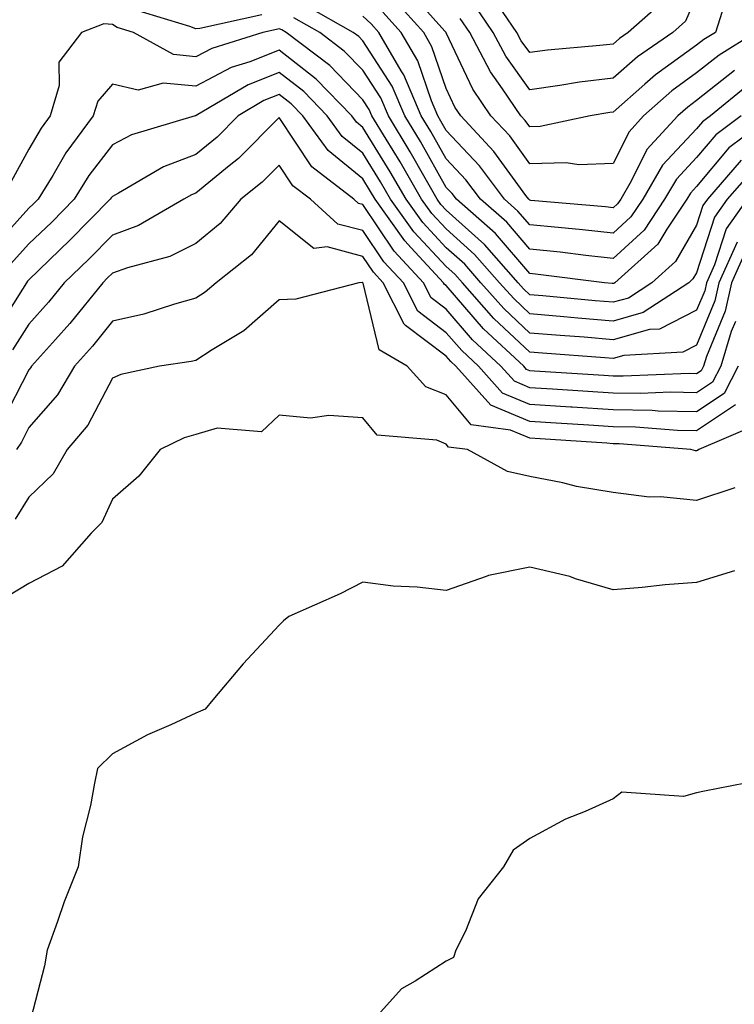
# Model space of a CAD drawing. Units: inches. Extents: x 1031843 to 1034483, y 7218698 to 7221338.
# Drawn here: x 1033947 to 1034033, y 7218965 to 7219083 of the extents above; entities that cross this region are included whole.
import ezdxf

# ---------------------------------------------------------------- set-up
doc = ezdxf.new("R2010")
doc.units = ezdxf.units.IN
doc.header["$MEASUREMENT"] = 0
doc.layers.add('Contour_10317218', color=7, linetype='Continuous', true_color=0xfe7e9f)

msp = doc.modelspace()

# ---------------------------------------------------------------- linework, layer by layer
at = {"layer": 'Contour_10317218'}
for points in [[(1034035.12, 7219081.92, 3018), (1034030.76, 7219079.21, 3018), (1034028.05, 7219077.06, 3018), (1034025.06, 7219074.91, 3018), (1034021.7, 7219071.92, 3018), (1034019.96, 7219070.01, 3018), (1034018.05, 7219066.2, 3018), (1034013.93, 7219066.04, 3018), (1034012.41, 7219066.28, 3018), (1034008.05, 7219066.18, 3018), (1034005.65, 7219069.52, 3018), (1034003.4, 7219071.92, 3018), (1034001.25, 7219075.12, 3018), (1033998.05, 7219081.88, 3018), (1033998.03, 7219081.9, 3018), (1033998.03, 7219081.92, 3018), (1033997.89, 7219082.08, 3018), (1033993.32, 7219087.19, 3018)], [(1034024.22, 7219085.75, 3015), (1034019.85, 7219081.92, 3015), (1034018.79, 7219081.18, 3015), (1034018.05, 7219080.53, 3015), (1034016.47, 7219080.34, 3015), (1034010.18, 7219079.79, 3015), (1034008.05, 7219079.5, 3015), (1034007.03, 7219080.9, 3015), (1034006.51, 7219081.92, 3015), (1034003.23, 7219086.74, 3015)], [(1034032.6, 7219077.37, 3019), (1034028.05, 7219073.74, 3019), (1034027, 7219072.97, 3019), (1034025.8, 7219071.92, 3019), (1034022.09, 7219067.88, 3019), (1034020.22, 7219064.09, 3019), (1034018.95, 7219061.92, 3019), (1034018.58, 7219061.39, 3019), (1034018.05, 7219060.9, 3019), (1034017.13, 7219061, 3019), (1034008.19, 7219061.78, 3019), (1034008.05, 7219061.8, 3019), (1034007.93, 7219061.92, 3019), (1034007.6, 7219062.37, 3019), (1034003.77, 7219067.64, 3019), (1033999.79, 7219071.92, 3019), (1033999.1, 7219072.97, 3019), (1033998.05, 7219075.18, 3019), (1033996.33, 7219080.2, 3019), (1033995.35, 7219081.92, 3019), (1033991.88, 7219085.75, 3019)], [(1034028.05, 7219086.33, 3016), (1034026.72, 7219083.25, 3016), (1034025.18, 7219081.92, 3016), (1034020.96, 7219079.01, 3016), (1034018.05, 7219076.45, 3016), (1034014.03, 7219075.94, 3016), (1034011.68, 7219075.55, 3016), (1034008.05, 7219075.05, 3016), (1034005.2, 7219079.07, 3016), (1034003.69, 7219081.92, 3016), (1034001.41, 7219085.28, 3016)], [(1033975.96, 7219084.01, 3023), (1033968.52, 7219082.39, 3023), (1033968.05, 7219082.33, 3023), (1033967.35, 7219082.62, 3023), (1033960.76, 7219084.63, 3023)], [(1034037.07, 7219071.92, 3022), (1034031.9, 7219068.07, 3022), (1034028.05, 7219063.46, 3022), (1034027.31, 7219062.66, 3022), (1034026.86, 7219061.92, 3022), (1034024.48, 7219058.35, 3022), (1034023.42, 7219056.55, 3022), (1034018.25, 7219051.92, 3022), (1034018.13, 7219051.84, 3022), (1034018.05, 7219051.82, 3022), (1034017.95, 7219051.82, 3022), (1034017, 7219051.92, 3022), (1034009.05, 7219052.92, 3022), (1034008.05, 7219053.01, 3022), (1034003.95, 7219057.82, 3022), (1033999.26, 7219061.92, 3022), (1033998.75, 7219062.62, 3022), (1033998.05, 7219063.35, 3022), (1033994.96, 7219068.83, 3022), (1033993.09, 7219071.92, 3022), (1033991.59, 7219075.46, 3022), (1033988.05, 7219080.9, 3022), (1033987.56, 7219081.43, 3022), (1033986.9, 7219081.92, 3022), (1033981.25, 7219085.12, 3022)], [(1034034.3, 7219075.67, 3020), (1034029.71, 7219071.92, 3020), (1034028.75, 7219071.22, 3020), (1034028.05, 7219070.36, 3020), (1034023.97, 7219066, 3020), (1034021.59, 7219061.92, 3020), (1034020.16, 7219059.81, 3020), (1034018.05, 7219057.86, 3020), (1034014.38, 7219058.25, 3020), (1034011.45, 7219058.52, 3020), (1034008.05, 7219058.87, 3020), (1034006.64, 7219060.51, 3020), (1034005.04, 7219061.92, 3020), (1034002.05, 7219065.92, 3020), (1033998.05, 7219070.16, 3020), (1033997.42, 7219071.3, 3020), (1033997.03, 7219071.92, 3020), (1033996.27, 7219073.7, 3020), (1033994.63, 7219078.5, 3020), (1033992.66, 7219081.92, 3020), (1033990.47, 7219084.34, 3020)], [(1034031.33, 7219085.2, 3017), (1034030.3, 7219081.92, 3017), (1034028.91, 7219081.06, 3017), (1034028.05, 7219080.38, 3017), (1034023.13, 7219076.84, 3017), (1034021.84, 7219075.71, 3017), (1034018.05, 7219072.37, 3017), (1034017.64, 7219072.33, 3017), (1034015.3, 7219071.92, 3017), (1034009.32, 7219070.65, 3017), (1034008.05, 7219070.61, 3017), (1034007.5, 7219071.37, 3017), (1034007, 7219071.92, 3017), (1034004.81, 7219075.16, 3017), (1034003.34, 7219077.21, 3017), (1034000.86, 7219081.92, 3017), (1033999.73, 7219083.6, 3017)], [(1034034.67, 7219065.3, 3024), (1034031.72, 7219061.92, 3024), (1034030.2, 7219059.77, 3024), (1034028.05, 7219053.11, 3024), (1034027.6, 7219052.37, 3024), (1034027.11, 7219051.92, 3024), (1034021.64, 7219048.33, 3024), (1034018.05, 7219047.33, 3024), (1034013.81, 7219047.68, 3024), (1034012.13, 7219047.84, 3024), (1034008.05, 7219048.19, 3024), (1034006.14, 7219050.01, 3024), (1034004.44, 7219051.92, 3024), (1034001.45, 7219055.32, 3024), (1033998.05, 7219058.37, 3024), (1033996.33, 7219060.2, 3024), (1033995.1, 7219061.92, 3024), (1033992.54, 7219066.41, 3024), (1033990.84, 7219069.13, 3024), (1033989.14, 7219071.92, 3024), (1033988.81, 7219072.68, 3024), (1033988.05, 7219073.85, 3024), (1033984.1, 7219077.97, 3024), (1033978.87, 7219081.92, 3024), (1033978.34, 7219082.21, 3024), (1033978.05, 7219082.33, 3024), (1033977.7, 7219082.27, 3024), (1033976.06, 7219081.92, 3024), (1033969.96, 7219080.01, 3024), (1033968.05, 7219079.01, 3024), (1033965.39, 7219079.26, 3024), (1033960.59, 7219081.92, 3024), (1033958.64, 7219082.51, 3024), (1033958.05, 7219082.88, 3024), (1033957.03, 7219082.94, 3024), (1033954.34, 7219081.92, 3024), (1033951.62, 7219078.35, 3024), (1033951.68, 7219075.55, 3024), (1033950.61, 7219071.92, 3024), (1033949.53, 7219070.44, 3024), (1033948.05, 7219067.94, 3024), (1033945.92, 7219064.05, 3024)], [(1034033.38, 7219066.59, 3023), (1034029.36, 7219061.92, 3023), (1034028.81, 7219061.16, 3023), (1034028.05, 7219058.8, 3023), (1034025.51, 7219054.46, 3023), (1034022.68, 7219051.92, 3023), (1034019.89, 7219050.08, 3023), (1034018.05, 7219049.58, 3023), (1034015.88, 7219049.75, 3023), (1034009.61, 7219050.36, 3023), (1034008.05, 7219050.47, 3023), (1034007.31, 7219051.18, 3023), (1034006.66, 7219051.92, 3023), (1034002.64, 7219056.51, 3023), (1033998.05, 7219060.61, 3023), (1033997.42, 7219061.3, 3023), (1033996.98, 7219061.92, 3023), (1033995.51, 7219064.46, 3023), (1033993.73, 7219067.6, 3023), (1033991.12, 7219071.92, 3023), (1033990.2, 7219074.07, 3023), (1033988.05, 7219077.39, 3023), (1033985.82, 7219079.69, 3023), (1033982.89, 7219081.92, 3023), (1033979.81, 7219083.68, 3023)], [(1034033.4, 7219071.92, 3021), (1034030.34, 7219069.63, 3021), (1034028.05, 7219066.92, 3021), (1034025.65, 7219064.32, 3021), (1034024.22, 7219061.92, 3021), (1034021.76, 7219058.21, 3021), (1034018.05, 7219054.83, 3021), (1034014.79, 7219055.18, 3021), (1034011.7, 7219055.57, 3021), (1034008.05, 7219055.94, 3021), (1034005.3, 7219059.17, 3021), (1034002.15, 7219061.92, 3021), (1034000.39, 7219064.26, 3021), (1033998.05, 7219066.76, 3021), (1033996.19, 7219070.06, 3021), (1033995.06, 7219071.92, 3021), (1033992.95, 7219076.82, 3021), (1033992.64, 7219077.33, 3021), (1033989.96, 7219081.92, 3021), (1033989.07, 7219082.94, 3021), (1033988.05, 7219083.85, 3021)], [(1034034.1, 7219061.92, 3025), (1034031.59, 7219058.38, 3025), (1034030.18, 7219054.05, 3025), (1034029.22, 7219051.92, 3025), (1034029.03, 7219050.94, 3025), (1034028.05, 7219048.62, 3025), (1034023.62, 7219046.35, 3025), (1034022.42, 7219046.3, 3025), (1034018.05, 7219045.08, 3025), (1034014.59, 7219045.38, 3025), (1034011.72, 7219045.59, 3025), (1034008.05, 7219045.88, 3025), (1034004.94, 7219048.81, 3025), (1034002.21, 7219051.92, 3025), (1034000.28, 7219054.15, 3025), (1033998.05, 7219056.12, 3025), (1033995.26, 7219059.13, 3025), (1033993.25, 7219061.92, 3025), (1033991.35, 7219065.22, 3025), (1033988.05, 7219070.53, 3025), (1033987.29, 7219071.16, 3025), (1033986.74, 7219071.92, 3025), (1033982.46, 7219076.33, 3025), (1033978.05, 7219079.81, 3025), (1033974.53, 7219078.4, 3025), (1033972.27, 7219077.7, 3025), (1033968.05, 7219075.47, 3025), (1033964.12, 7219075.85, 3025), (1033961.14, 7219075.01, 3025), (1033958.05, 7219075.73, 3025), (1033956.29, 7219073.68, 3025), (1033955.76, 7219071.92, 3025), (1033952.48, 7219067.49, 3025), (1033950.9, 7219064.77, 3025), (1033949.14, 7219061.92, 3025), (1033948.6, 7219061.37, 3025), (1033948.05, 7219060.85, 3025), (1033943.79, 7219056.18, 3025)], [(1034032.89, 7219056.76, 3026), (1034030.73, 7219051.92, 3026), (1034030.24, 7219049.73, 3026), (1034028.05, 7219044.44, 3026), (1034026.39, 7219043.58, 3026), (1034019.32, 7219043.19, 3026), (1034018.05, 7219042.84, 3026), (1034017.05, 7219042.92, 3026), (1034009.59, 7219043.46, 3026), (1034008.05, 7219043.6, 3026), (1034003.75, 7219047.62, 3026), (1033999.98, 7219051.92, 3026), (1033999.09, 7219052.96, 3026), (1033998.05, 7219053.87, 3026), (1033994.16, 7219058.03, 3026), (1033991.39, 7219061.92, 3026), (1033990.16, 7219064.03, 3026), (1033988.05, 7219067.45, 3026), (1033985.59, 7219069.46, 3026), (1033983.79, 7219071.92, 3026), (1033980.98, 7219074.85, 3026), (1033978.05, 7219077.13, 3026), (1033974.32, 7219075.65, 3026), (1033968.09, 7219071.96, 3026), (1033968.05, 7219071.94, 3026), (1033968.03, 7219071.94, 3026), (1033967.97, 7219071.92, 3026), (1033960.34, 7219069.63, 3026), (1033958.05, 7219068.46, 3026), (1033955.22, 7219064.75, 3026), (1033953.46, 7219061.92, 3026), (1033950.78, 7219059.19, 3026), (1033948.05, 7219056.57, 3026), (1033945.84, 7219054.13, 3026)], [(1034034.03, 7219055.94, 3027), (1034032.21, 7219051.92, 3027), (1034031.47, 7219048.5, 3027), (1034029.22, 7219043.09, 3027), (1034028.87, 7219041.92, 3027), (1034028.6, 7219041.37, 3027), (1034028.05, 7219041, 3027), (1034027.15, 7219041.02, 3027), (1034019.26, 7219040.71, 3027), (1034018.05, 7219040.73, 3027), (1034016.94, 7219040.81, 3027), (1034008.64, 7219041.33, 3027), (1034008.05, 7219041.37, 3027), (1034007.66, 7219041.53, 3027), (1034007.33, 7219041.92, 3027), (1034002.52, 7219046.39, 3027), (1033998.05, 7219051.57, 3027), (1033997.85, 7219051.72, 3027), (1033997.74, 7219051.92, 3027), (1033993.85, 7219056.12, 3027), (1033993.07, 7219056.94, 3027), (1033989.53, 7219061.92, 3027), (1033988.99, 7219062.86, 3027), (1033988.05, 7219064.36, 3027), (1033983.91, 7219067.78, 3027), (1033980.86, 7219071.92, 3027), (1033979.48, 7219073.35, 3027), (1033978.05, 7219074.48, 3027), (1033976.21, 7219073.76, 3027), (1033973.13, 7219071.92, 3027), (1033970.59, 7219069.38, 3027), (1033968.05, 7219067.29, 3027), (1033964.16, 7219065.81, 3027), (1033958.79, 7219062.66, 3027), (1033958.05, 7219062.27, 3027), (1033957.89, 7219062.08, 3027), (1033957.8, 7219061.92, 3027), (1033952.97, 7219057, 3027), (1033948.05, 7219052.27, 3027), (1033947.87, 7219052.1, 3027), (1033947.76, 7219051.92, 3027), (1033947.27, 7219051.14, 3027), (1033943.99, 7219045.98, 3027)], [(1034032.7, 7219047.27, 3028), (1034032.19, 7219046.06, 3028), (1034030.94, 7219041.92, 3028), (1034029.96, 7219040.01, 3028), (1034028.05, 7219038.72, 3028), (1034024.92, 7219038.8, 3028), (1034021.33, 7219038.64, 3028), (1034018.05, 7219038.7, 3028), (1034015.02, 7219038.89, 3028), (1034010.8, 7219039.17, 3028), (1034008.05, 7219039.34, 3028), (1034006.23, 7219040.1, 3028), (1034004.61, 7219041.92, 3028), (1034001.21, 7219045.08, 3028), (1033998.05, 7219048.74, 3028), (1033996.23, 7219050.1, 3028), (1033995.34, 7219051.92, 3028), (1033991.82, 7219055.69, 3028), (1033988.05, 7219061.28, 3028), (1033987.54, 7219061.41, 3028), (1033986.98, 7219061.92, 3028), (1033981.94, 7219065.81, 3028), (1033978.05, 7219071.71, 3028), (1033973.17, 7219066.8, 3028), (1033972.05, 7219065.92, 3028), (1033968.05, 7219062.64, 3028), (1033967.52, 7219062.45, 3028), (1033966.62, 7219061.92, 3028), (1033961.19, 7219058.78, 3028), (1033958.05, 7219057.62, 3028), (1033955.22, 7219054.75, 3028), (1033952.29, 7219051.92, 3028), (1033950.39, 7219049.58, 3028), (1033948.05, 7219046.96, 3028), (1033946.08, 7219043.89, 3028)], [(1034033.03, 7219041.92, 3029), (1034031.33, 7219038.64, 3029), (1034028.05, 7219036.43, 3029), (1034023.44, 7219036.53, 3029), (1034022.72, 7219036.59, 3029), (1034018.05, 7219036.69, 3029), (1034013.13, 7219037, 3029), (1034012.97, 7219037, 3029), (1034008.05, 7219037.33, 3029), (1034004.81, 7219038.68, 3029), (1034001.9, 7219041.92, 3029), (1033999.91, 7219043.78, 3029), (1033998.05, 7219045.92, 3029), (1033994.63, 7219048.5, 3029), (1033992.91, 7219051.92, 3029), (1033990.57, 7219054.44, 3029), (1033988.05, 7219058.17, 3029), (1033985.08, 7219058.95, 3029), (1033981.78, 7219061.92, 3029), (1033979.67, 7219063.54, 3029), (1033978.05, 7219066.02, 3029), (1033976, 7219063.97, 3029), (1033973.44, 7219061.92, 3029), (1033970.96, 7219059.01, 3029), (1033968.05, 7219056.63, 3029), (1033964.92, 7219055.05, 3029), (1033959.85, 7219053.72, 3029), (1033958.05, 7219053.07, 3029), (1033957.48, 7219052.49, 3029), (1033956.9, 7219051.92, 3029), (1033952.95, 7219047.02, 3029), (1033951.25, 7219045.12, 3029), (1033948.38, 7219041.92, 3029), (1033948.26, 7219041.71, 3029), (1033948.05, 7219041.47, 3029), (1033944.79, 7219035.18, 3029)], [(1034032.7, 7219037.27, 3030), (1034028.05, 7219034.15, 3030), (1034025.76, 7219034.21, 3030), (1034020.73, 7219034.6, 3030), (1034018.05, 7219034.65, 3030), (1034015.12, 7219034.85, 3030), (1034011.21, 7219035.08, 3030), (1034008.05, 7219035.3, 3030), (1034003.38, 7219037.25, 3030), (1033999.18, 7219041.92, 3030), (1033998.6, 7219042.47, 3030), (1033998.05, 7219043.11, 3030), (1033993.17, 7219046.8, 3030), (1033993.03, 7219046.9, 3030), (1033993.01, 7219046.96, 3030), (1033990.49, 7219051.92, 3030), (1033989.32, 7219053.19, 3030), (1033988.05, 7219055.06, 3030), (1033983.77, 7219056.2, 3030), (1033982.17, 7219056.04, 3030), (1033978.05, 7219059.32, 3030), (1033974.71, 7219055.26, 3030), (1033970.47, 7219051.92, 3030), (1033969.18, 7219050.79, 3030), (1033968.05, 7219050.05, 3030), (1033965.49, 7219049.36, 3030), (1033961.82, 7219048.15, 3030), (1033958.05, 7219047.33, 3030), (1033955.67, 7219044.3, 3030), (1033953.52, 7219041.92, 3030), (1033951.49, 7219038.48, 3030), (1033948.05, 7219034.58, 3030), (1033947.15, 7219032.82, 3030), (1033946.55, 7219031.92, 3030)], [(1034035.14, 7219034.83, 3031), (1034028.3, 7219031.92, 3031), (1034028.17, 7219031.8, 3031), (1034028.05, 7219031.76, 3031), (1034027.91, 7219031.78, 3031), (1034027.37, 7219031.92, 3031), (1034018.75, 7219032.62, 3031), (1034018.05, 7219032.62, 3031), (1034017.29, 7219032.68, 3031), (1034009.32, 7219033.19, 3031), (1034008.05, 7219033.27, 3031), (1034005.73, 7219034.24, 3031), (1034001.02, 7219034.89, 3031), (1033998.05, 7219038.5, 3031), (1033995.59, 7219039.46, 3031), (1033993.36, 7219041.92, 3031), (1033990.02, 7219043.89, 3031), (1033988.11, 7219051.86, 3031), (1033988.07, 7219051.92, 3031), (1033988.07, 7219051.94, 3031), (1033988.05, 7219051.96, 3031), (1033988.01, 7219051.96, 3031), (1033987.56, 7219051.92, 3031), (1033980.02, 7219049.95, 3031), (1033978.05, 7219049.87, 3031), (1033973.81, 7219046.16, 3031), (1033970.02, 7219043.89, 3031), (1033968.05, 7219042.6, 3031), (1033967.5, 7219042.47, 3031), (1033963.69, 7219041.92, 3031), (1033959.07, 7219040.9, 3031), (1033958.05, 7219040.49, 3031), (1033955.12, 7219034.85, 3031), (1033952.62, 7219031.92, 3031), (1033950.96, 7219029.01, 3031), (1033948.05, 7219026.2, 3031), (1033946.41, 7219023.56, 3031)], [(1034032.64, 7219027.33, 3032), (1034028.05, 7219025.83, 3032), (1034023.71, 7219026.26, 3032), (1034022.35, 7219026.22, 3032), (1034018.05, 7219026.78, 3032), (1034013.64, 7219027.51, 3032), (1034012.03, 7219027.94, 3032), (1034008.05, 7219028.7, 3032), (1034005.41, 7219029.28, 3032), (1034000.59, 7219031.92, 3032), (1033998.34, 7219032.21, 3032), (1033998.05, 7219032.58, 3032), (1033996.94, 7219033.03, 3032), (1033989.77, 7219033.64, 3032), (1033988.05, 7219035.73, 3032), (1033983.97, 7219036, 3032), (1033981.8, 7219035.67, 3032), (1033978.05, 7219036.04, 3032), (1033975.92, 7219034.05, 3032), (1033970.61, 7219034.48, 3032), (1033968.05, 7219033.74, 3032), (1033966.66, 7219033.31, 3032), (1033963.79, 7219031.92, 3032), (1033961.23, 7219028.74, 3032), (1033958.05, 7219025.98, 3032), (1033956.8, 7219023.17, 3032), (1033955.49, 7219021.92, 3032), (1033952.03, 7219017.94, 3032), (1033948.05, 7219015.87, 3032), (1033945.59, 7219014.38, 3032)], [(1034032.58, 7219017.39, 3033), (1034028.05, 7219016, 3033), (1034024.28, 7219015.69, 3033), (1034021.53, 7219015.4, 3033), (1034018.05, 7219015.1, 3033), (1034013.54, 7219016.43, 3033), (1034012.84, 7219016.71, 3033), (1034008.05, 7219017.82, 3033), (1034003.13, 7219016.84, 3033), (1034002.82, 7219016.69, 3033), (1033998.05, 7219015.03, 3033), (1033994.55, 7219015.42, 3033), (1033991.68, 7219015.55, 3033), (1033988.05, 7219016.04, 3033), (1033985.34, 7219014.63, 3033), (1033979.18, 7219011.92, 3033), (1033978.56, 7219011.41, 3033), (1033978.05, 7219010.87, 3033), (1033973.71, 7219006.26, 3033), (1033970.1, 7219001.92, 3033), (1033969.16, 7219000.81, 3033), (1033968.05, 7219000.34, 3033), (1033965.06, 7218998.93, 3033), (1033962.25, 7218997.72, 3033), (1033958.05, 7218995.44, 3033), (1033956.27, 7218993.7, 3033), (1033955.9, 7218991.92, 3033), (1033955.41, 7218989.28, 3033), (1033954.48, 7218985.49, 3033), (1033953.95, 7218981.92, 3033), (1033952.27, 7218977.7, 3033), (1033951.47, 7218975.34, 3033), (1033950.22, 7218971.92, 3033), (1033949.91, 7218970.06, 3033), (1033948.05, 7218962.8, 3033)], [(1034033.89, 7218991.92, 3034), (1034029.01, 7218990.96, 3034), (1034028.05, 7218990.77, 3034), (1034026.47, 7218990.34, 3034), (1034019.1, 7218990.87, 3034), (1034018.05, 7218990.06, 3034), (1034014.69, 7218988.56, 3034), (1034012.33, 7218987.64, 3034), (1034008.05, 7218985.3, 3034), (1034006.08, 7218983.89, 3034), (1034004.92, 7218981.92, 3034), (1034001.88, 7218978.09, 3034), (1034000.34, 7218974.21, 3034), (1033999.18, 7218971.92, 3034), (1033998.91, 7218971.06, 3034), (1033998.05, 7218970.59, 3034), (1033994.34, 7218968.21, 3034), (1033992.68, 7218967.29, 3034), (1033988.05, 7218962.13, 3034)]]:
    msp.add_polyline3d(points, dxfattribs=at)

doc.saveas('drawing.dxf')
